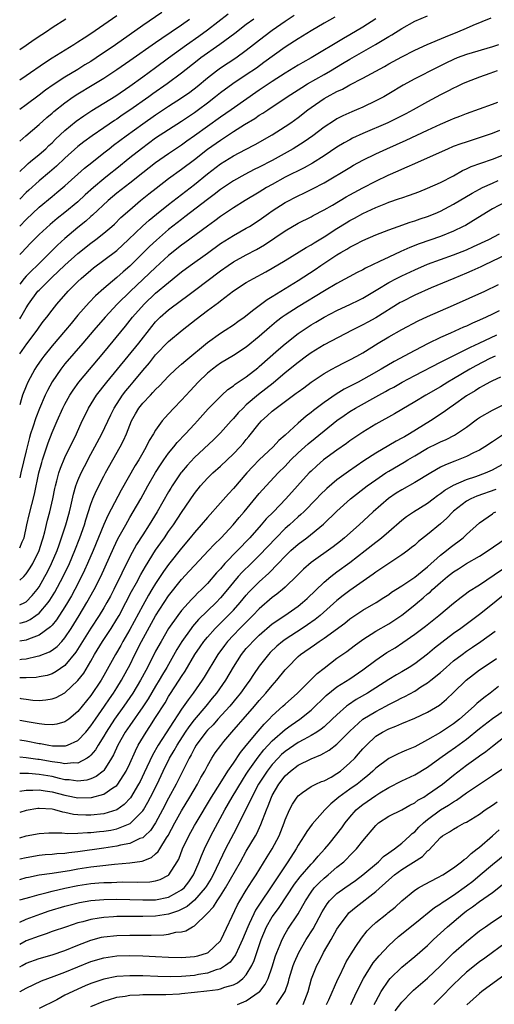
# Model space of a CAD drawing. Units: inches. Extents: x 2634000 to 2637000, y 1497000 to 1500000.
# Drawn here: x 2634000 to 2634073, y 1497965 to 1498117 of the extents above; entities that cross this region are included whole.
import ezdxf

# ---------------------------------------------------------------- set-up
doc = ezdxf.new("R2010")
doc.units = ezdxf.units.IN
doc.header["$MEASUREMENT"] = 0
doc.layers.add('LD26341497_2ft', color=242, linetype='Continuous')

msp = doc.modelspace()

# ---------------------------------------------------------------- linework, layer by layer
at = {"layer": 'LD26341497_2ft'}
for points, elevation in [([(2634021.97, 1498118.03), (2634019, 1498115.99), (2634014.79, 1498113), (2634011.82, 1498111), (2634011, 1498110.47), (2634010.08, 1498109.92), (2634009, 1498109.24), (2634007, 1498108.04), (2634005.17, 1498106.83), (2634003.99, 1498106.01), (2634003, 1498105.26), (2634001, 1498103.77), (2634000, 1498103.06)], 9696), ([(2634000, 1498093.47), (2634001, 1498094.43), (2634001.3, 1498094.7), (2634001.68, 1498095), (2634003, 1498096.11), (2634004.02, 1498097), (2634004.52, 1498097.48), (2634005, 1498097.9), (2634005.54, 1498098.46), (2634007, 1498099.81), (2634008.74, 1498101.26), (2634009.91, 1498102.09), (2634011.13, 1498102.87), (2634013, 1498104), (2634014.83, 1498105.17), (2634017, 1498106.65), (2634019, 1498108.08), (2634021, 1498109.53), (2634022.98, 1498111), (2634025.75, 1498113), (2634027.65, 1498114.35), (2634029, 1498115.34), (2634032.19, 1498117.81)], 9700), ([(2634000, 1498085.07), (2634001, 1498086.08), (2634003, 1498087.99), (2634005, 1498089.65), (2634005.76, 1498090.24), (2634007, 1498091.26), (2634010.02, 1498093.98), (2634011.12, 1498094.88), (2634013, 1498096.35), (2634013.81, 1498097), (2634014.48, 1498097.52), (2634016.46, 1498099), (2634019, 1498100.82), (2634021, 1498102.21), (2634023, 1498103.54), (2634025, 1498104.83), (2634026.27, 1498105.73), (2634027.39, 1498106.61), (2634029, 1498107.95), (2634030.38, 1498109), (2634031, 1498109.45), (2634033.36, 1498111), (2634035, 1498112.19), (2634037.71, 1498114.29), (2634039, 1498115.26), (2634041, 1498116.66), (2634042.41, 1498117.59)], 9704), ([(2634000, 1498070.74), (2634000.17, 1498071), (2634001, 1498072.44), (2634001.36, 1498073), (2634002.82, 1498075), (2634003, 1498075.2), (2634005, 1498077.19), (2634005.96, 1498078.04), (2634007, 1498079.03), (2634009, 1498080.84), (2634011, 1498082.45), (2634011.75, 1498083), (2634013, 1498083.97), (2634014.21, 1498085), (2634014.62, 1498085.38), (2634015.63, 1498086.37), (2634017, 1498087.58), (2634018.67, 1498089), (2634019.96, 1498090.04), (2634021.08, 1498090.92), (2634023, 1498092.38), (2634025, 1498093.85), (2634027, 1498095.35), (2634029, 1498096.91), (2634031, 1498098.34), (2634033, 1498099.64), (2634034.73, 1498100.73), (2634036.33, 1498101.67), (2634037, 1498102.15), (2634037.54, 1498102.46), (2634038.31, 1498103), (2634041.3, 1498105), (2634043.55, 1498106.45), (2634044.46, 1498107), (2634047, 1498108.42), (2634048, 1498109), (2634049.88, 1498110.12), (2634051, 1498110.82), (2634054.94, 1498113.06), (2634057, 1498114.29), (2634057.46, 1498114.54), (2634059, 1498115.52), (2634061, 1498116.66), (2634063, 1498117.51)], 9710), ([(2634015, 1498117.51), (2634011, 1498114.74), (2634009.95, 1498114.05), (2634009, 1498113.41), (2634008.36, 1498113), (2634005.03, 1498110.97), (2634003.81, 1498110.19), (2634001, 1498108.25), (2634000, 1498107.57)], 9694), ([(2634048.69, 1498117.31), (2634047, 1498116.37), (2634045, 1498115.19), (2634043, 1498113.96), (2634042.43, 1498113.57), (2634041, 1498112.65), (2634037.73, 1498110.27), (2634036.56, 1498109.44), (2634035, 1498108.37), (2634032.93, 1498107), (2634031, 1498105.61), (2634030.24, 1498105), (2634029, 1498104.04), (2634027.63, 1498103), (2634027, 1498102.55), (2634025, 1498101.2), (2634023, 1498099.92), (2634021, 1498098.6), (2634018.79, 1498097), (2634017, 1498095.58), (2634015, 1498093.94), (2634013.84, 1498093), (2634013, 1498092.34), (2634011.41, 1498091), (2634010.14, 1498089.86), (2634009, 1498088.8), (2634007, 1498087.18), (2634005.77, 1498086.23), (2634004.7, 1498085.3), (2634003, 1498083.74), (2634001.63, 1498082.37), (2634000.31, 1498081), (2634000, 1498080.66)], 9706), ([(2634000, 1498065.35), (2634001.1, 1498066.9), (2634002.68, 1498069), (2634003, 1498069.47), (2634003.65, 1498070.35), (2634004.18, 1498071), (2634005, 1498072.09), (2634005.73, 1498073), (2634007.49, 1498075), (2634009, 1498076.51), (2634009.51, 1498077), (2634011, 1498078.28), (2634011.4, 1498078.6), (2634013, 1498079.78), (2634015, 1498081.32), (2634016.83, 1498083), (2634018.97, 1498085.03), (2634020.01, 1498085.99), (2634021.11, 1498086.89), (2634023, 1498088.41), (2634027, 1498091.49), (2634029, 1498093.13), (2634031, 1498094.67), (2634033, 1498095.9), (2634034.9, 1498096.9), (2634036.35, 1498097.65), (2634039, 1498099.14), (2634041, 1498100.41), (2634041.86, 1498101), (2634043, 1498101.83), (2634044.49, 1498103), (2634045, 1498103.37), (2634047, 1498104.72), (2634047.49, 1498105), (2634049, 1498105.8), (2634049.83, 1498106.17), (2634051, 1498106.85), (2634053, 1498107.89), (2634056.32, 1498109.68), (2634057, 1498110.08), (2634059, 1498111.18), (2634061, 1498112.18), (2634062.94, 1498113.06), (2634065.74, 1498114.26), (2634067.66, 1498115), (2634069, 1498115.57), (2634070.05, 1498116.05), (2634072.81, 1498117.19)], 9712), ([(2634055, 1498117.02), (2634053, 1498115.75), (2634051, 1498114.56), (2634049.99, 1498114.01), (2634045, 1498111), (2634043.72, 1498110.28), (2634043, 1498109.86), (2634041, 1498108.66), (2634039, 1498107.37), (2634037, 1498106.01), (2634032.67, 1498103), (2634031, 1498101.86), (2634029, 1498100.43), (2634027, 1498098.96), (2634025.84, 1498098.16), (2634025, 1498097.56), (2634023, 1498096.22), (2634021, 1498094.81), (2634019, 1498093.28), (2634017, 1498091.69), (2634015, 1498090.12), (2634013.65, 1498089), (2634011.27, 1498086.73), (2634011, 1498086.52), (2634010.2, 1498085.8), (2634009, 1498084.86), (2634007, 1498083.16), (2634005.86, 1498082.14), (2634002.68, 1498079), (2634001.82, 1498078.18), (2634001, 1498077.32), (2634000.72, 1498077), (2634000, 1498076.08)], 9708), ([(2634036.14, 1498117), (2634035, 1498116.16), (2634033.22, 1498114.78), (2634030.93, 1498113.07), (2634027.99, 1498111), (2634027.43, 1498110.57), (2634025, 1498108.67), (2634022.76, 1498107), (2634020.55, 1498105.45), (2634019.94, 1498105), (2634017, 1498102.93), (2634015.84, 1498102.15), (2634015, 1498101.56), (2634014.66, 1498101.34), (2634013, 1498100.21), (2634011.18, 1498099), (2634009.92, 1498098.08), (2634009, 1498097.36), (2634007, 1498095.55), (2634005.7, 1498094.3), (2634004.62, 1498093.38), (2634003, 1498092.05), (2634001.39, 1498090.61), (2634001, 1498090.23), (2634000, 1498089.19)], 9702), ([(2634000, 1498098.14), (2634000.94, 1498099), (2634003, 1498100.75), (2634004.2, 1498101.8), (2634005, 1498102.47), (2634005.28, 1498102.73), (2634007, 1498104.09), (2634008.28, 1498105), (2634009, 1498105.47), (2634011.21, 1498106.79), (2634013, 1498107.9), (2634015, 1498109.22), (2634017, 1498110.58), (2634021, 1498113.37), (2634021.95, 1498114.05), (2634023.39, 1498115), (2634025, 1498116.12), (2634026.21, 1498117)], 9698), ([(2634007.14, 1498117), (2634005, 1498115.62), (2634004.12, 1498115), (2634003.43, 1498114.57), (2634002.23, 1498113.77), (2634001, 1498112.9), (2634000, 1498112.24)], 9692), ([(2634073.94, 1498113), (2634073, 1498112.69), (2634069, 1498111.52), (2634067.56, 1498111), (2634067, 1498110.78), (2634065.79, 1498110.21), (2634064.46, 1498109.54), (2634061, 1498107.76), (2634059.22, 1498106.78), (2634057, 1498105.44), (2634056.23, 1498105), (2634055, 1498104.36), (2634053, 1498103.42), (2634052.04, 1498103), (2634051.3, 1498102.7), (2634049.93, 1498102.07), (2634049, 1498101.59), (2634048.63, 1498101.37), (2634047, 1498100.3), (2634045.25, 1498099), (2634043.93, 1498098.07), (2634042.22, 1498097), (2634039, 1498095.2), (2634037, 1498094.14), (2634036.23, 1498093.77), (2634034.77, 1498093), (2634033, 1498092.04), (2634031, 1498090.7), (2634030.06, 1498089.94), (2634029, 1498089.16), (2634025.53, 1498086.47), (2634025, 1498086.07), (2634023, 1498084.51), (2634021.11, 1498082.89), (2634020.07, 1498081.93), (2634017, 1498078.9), (2634015.98, 1498078.02), (2634015, 1498077.12), (2634013, 1498075.44), (2634011.71, 1498074.29), (2634010.73, 1498073.27), (2634009, 1498071.31), (2634007.94, 1498070.06), (2634007.06, 1498069), (2634005, 1498066.61), (2634003.72, 1498065), (2634003.41, 1498064.59), (2634002.59, 1498063.41), (2634002.33, 1498063), (2634001.26, 1498061), (2634001, 1498060.39), (2634000.46, 1498059), (2634000.25, 1498058.25), (2634000, 1498057.47)], 9714), ([(2634073.76, 1498109), (2634072.61, 1498108.61), (2634071, 1498108.03), (2634069, 1498107.28), (2634068.39, 1498107), (2634067.45, 1498106.55), (2634067, 1498106.34), (2634066.13, 1498105.87), (2634065, 1498105.32), (2634063, 1498104.25), (2634060.79, 1498103), (2634059.62, 1498102.38), (2634058.3, 1498101.7), (2634056.85, 1498101), (2634053, 1498099.35), (2634051.4, 1498098.6), (2634051, 1498098.39), (2634050.11, 1498097.89), (2634049, 1498097.22), (2634047, 1498095.9), (2634045.23, 1498094.77), (2634043.94, 1498094.06), (2634041, 1498092.59), (2634039, 1498091.5), (2634038.12, 1498091), (2634037, 1498090.3), (2634034.81, 1498089), (2634033, 1498087.88), (2634031, 1498086.53), (2634030.13, 1498085.87), (2634029, 1498085.07), (2634025.5, 1498082.5), (2634025, 1498082.14), (2634023, 1498080.53), (2634021, 1498078.69), (2634017.13, 1498075), (2634015.08, 1498073), (2634013.19, 1498071), (2634011.45, 1498069), (2634009.76, 1498067), (2634007, 1498063.8), (2634006.35, 1498063), (2634005, 1498061.06), (2634004.28, 1498059.72), (2634003.95, 1498059), (2634003.06, 1498056.94), (2634002.5, 1498055.5), (2634002.04, 1498054.04), (2634001.69, 1498053), (2634001.53, 1498052.47), (2634001, 1498050.41), (2634000.18, 1498047), (2634000, 1498046.22)], 9716), ([(2634000, 1498035.45), (2634000.39, 1498036.38), (2634000.67, 1498037), (2634001.12, 1498039), (2634001.49, 1498040.51), (2634002.31, 1498043.69), (2634002.98, 1498047), (2634003.4, 1498048.6), (2634003.52, 1498049), (2634003.8, 1498049.8), (2634004.38, 1498051.62), (2634005, 1498053.21), (2634005.79, 1498055), (2634006.69, 1498057), (2634007, 1498057.61), (2634007.76, 1498059), (2634008.24, 1498059.76), (2634009.15, 1498061), (2634013, 1498065.56), (2634016.36, 1498069.64), (2634017.45, 1498071), (2634019.21, 1498073), (2634021, 1498074.69), (2634023, 1498076.38), (2634024.45, 1498077.55), (2634025, 1498078.03), (2634026.31, 1498079), (2634029, 1498080.9), (2634031, 1498082.35), (2634033, 1498083.61), (2634035, 1498084.72), (2634035.47, 1498085), (2634037, 1498085.99), (2634038.42, 1498087), (2634039, 1498087.4), (2634041, 1498088.69), (2634043, 1498089.73), (2634043.87, 1498090.13), (2634045.21, 1498090.79), (2634047, 1498091.73), (2634051, 1498094.12), (2634051.56, 1498094.44), (2634053, 1498095.23), (2634055, 1498096.22), (2634056.71, 1498097), (2634059.7, 1498098.3), (2634063, 1498099.87), (2634065, 1498100.79), (2634066.55, 1498101.45), (2634067, 1498101.65), (2634067.97, 1498102.03), (2634069, 1498102.45), (2634073, 1498103.86), (2634073.82, 1498104.18)], 9718), ([(2634000, 1498030.43), (2634000.63, 1498031), (2634001, 1498031.4), (2634001.63, 1498032.37), (2634002.01, 1498033), (2634003.03, 1498035), (2634003.49, 1498036.51), (2634003.65, 1498037), (2634003.89, 1498037.89), (2634004.31, 1498039.69), (2634004.66, 1498041), (2634005.11, 1498043), (2634005.43, 1498044.57), (2634005.53, 1498045), (2634005.76, 1498045.76), (2634006.07, 1498047), (2634006.3, 1498047.7), (2634007, 1498049.36), (2634008.76, 1498053), (2634009.67, 1498055), (2634010.11, 1498055.89), (2634010.65, 1498057), (2634011.89, 1498059), (2634013.45, 1498061), (2634018.38, 1498067), (2634020.43, 1498069.57), (2634021, 1498070.27), (2634021.35, 1498070.65), (2634021.71, 1498071), (2634023, 1498072.16), (2634025, 1498073.66), (2634025.78, 1498074.22), (2634027, 1498075.15), (2634031, 1498078.16), (2634032.19, 1498079), (2634033, 1498079.54), (2634035, 1498080.62), (2634036.56, 1498081.44), (2634037.83, 1498082.17), (2634041, 1498084.35), (2634043, 1498085.51), (2634045, 1498086.51), (2634045.31, 1498086.69), (2634047, 1498087.55), (2634048.3, 1498088.3), (2634050.44, 1498089.56), (2634051, 1498089.89), (2634053, 1498090.97), (2634055, 1498092.01), (2634056.9, 1498092.9), (2634058.43, 1498093.57), (2634059, 1498093.84), (2634059.82, 1498094.18), (2634061, 1498094.74), (2634063, 1498095.59), (2634066.11, 1498097), (2634067, 1498097.37), (2634068.19, 1498097.81), (2634069, 1498098.08), (2634071, 1498098.71), (2634073, 1498099.4), (2634074.14, 1498099.86)], 9720), ([(2634000, 1498026.64), (2634000.78, 1498027), (2634001, 1498027.13), (2634001.94, 1498028.06), (2634002.7, 1498029), (2634003, 1498029.44), (2634003.89, 1498031), (2634004.28, 1498031.72), (2634004.93, 1498033), (2634005.78, 1498035), (2634006.08, 1498035.92), (2634006.47, 1498037), (2634007.12, 1498039), (2634007.67, 1498041), (2634007.88, 1498041.88), (2634008.29, 1498043.71), (2634008.68, 1498045), (2634009, 1498045.81), (2634009.52, 1498047), (2634010.01, 1498047.99), (2634011, 1498049.88), (2634011.61, 1498051), (2634012.67, 1498053), (2634014.06, 1498055.94), (2634014.59, 1498057), (2634015.89, 1498059), (2634016.37, 1498059.63), (2634017, 1498060.39), (2634017.52, 1498061), (2634019, 1498062.79), (2634020.03, 1498063.97), (2634021, 1498065.18), (2634023, 1498067.25), (2634025.08, 1498069), (2634027.28, 1498070.72), (2634029, 1498072.03), (2634030.71, 1498073.29), (2634031, 1498073.53), (2634033, 1498075.05), (2634035, 1498076.35), (2634036.13, 1498077), (2634038, 1498078), (2634039, 1498078.56), (2634041, 1498079.77), (2634044.23, 1498081.77), (2634045, 1498082.18), (2634045.5, 1498082.5), (2634047, 1498083.38), (2634049, 1498084.68), (2634050.43, 1498085.57), (2634051, 1498085.91), (2634051.72, 1498086.28), (2634053, 1498087), (2634055, 1498087.93), (2634056.57, 1498088.57), (2634057, 1498088.74), (2634058.68, 1498089.32), (2634059, 1498089.44), (2634060.18, 1498089.82), (2634061.64, 1498090.36), (2634063, 1498090.89), (2634065, 1498091.8), (2634067, 1498092.83), (2634068.39, 1498093.61), (2634069, 1498093.88), (2634069.75, 1498094.25), (2634071.21, 1498094.79), (2634073, 1498095.39), (2634075, 1498096.18)], 9722), ([(2634000, 1498023.82), (2634001, 1498024.09), (2634001.64, 1498024.36), (2634002.51, 1498025), (2634003, 1498025.38), (2634004.4, 1498027), (2634004.66, 1498027.34), (2634005.43, 1498028.57), (2634006.71, 1498031), (2634007.68, 1498033), (2634008.53, 1498035), (2634009.31, 1498037), (2634010.01, 1498039), (2634010.23, 1498039.77), (2634011, 1498042.15), (2634011.32, 1498043), (2634011.81, 1498044.19), (2634013, 1498046.51), (2634013.27, 1498047), (2634015.54, 1498051), (2634016.03, 1498051.97), (2634016.48, 1498053), (2634017, 1498054.33), (2634017.28, 1498055), (2634017.89, 1498056.11), (2634018.41, 1498057), (2634019, 1498057.75), (2634020.18, 1498059), (2634020.59, 1498059.41), (2634021, 1498059.88), (2634021.59, 1498060.41), (2634023, 1498061.92), (2634024.14, 1498063), (2634025, 1498063.75), (2634025.65, 1498064.35), (2634029, 1498067.12), (2634031, 1498068.54), (2634031.75, 1498069), (2634033, 1498069.82), (2634033.68, 1498070.32), (2634034.65, 1498071), (2634036.18, 1498072.18), (2634037, 1498072.83), (2634038.24, 1498073.76), (2634039, 1498074.2), (2634043, 1498076.65), (2634045.62, 1498078.38), (2634046.51, 1498079), (2634049, 1498080.64), (2634049.61, 1498081), (2634050.5, 1498081.5), (2634051, 1498081.83), (2634051.8, 1498082.2), (2634053, 1498082.83), (2634055, 1498083.69), (2634057, 1498084.48), (2634058.46, 1498085), (2634060.33, 1498085.67), (2634061, 1498085.86), (2634061.84, 1498086.16), (2634063, 1498086.54), (2634064.15, 1498087), (2634065, 1498087.37), (2634067, 1498088.43), (2634069.87, 1498090.13), (2634071, 1498090.74), (2634071.5, 1498091), (2634073, 1498091.69), (2634073.92, 1498092.08)], 9724), ([(2634075, 1498088.74), (2634073, 1498087.7), (2634070.09, 1498085.91), (2634068.83, 1498085.17), (2634068.51, 1498085), (2634067, 1498084.26), (2634065, 1498083.46), (2634061.7, 1498082.3), (2634060.25, 1498081.75), (2634058.86, 1498081.14), (2634057, 1498080.27), (2634055.58, 1498079.58), (2634053.42, 1498078.58), (2634053, 1498078.33), (2634052.1, 1498077.9), (2634049, 1498076.22), (2634047.07, 1498075.07), (2634043, 1498072.61), (2634041, 1498071.32), (2634040.55, 1498071), (2634039.67, 1498070.33), (2634038.57, 1498069.43), (2634037, 1498068.04), (2634035, 1498066.41), (2634033, 1498065.08), (2634031, 1498063.91), (2634030.47, 1498063.53), (2634029.77, 1498063), (2634029, 1498062.37), (2634027.59, 1498061), (2634026.33, 1498059.67), (2634025, 1498058.19), (2634023.83, 1498057), (2634023, 1498056.09), (2634022.47, 1498055.53), (2634022.01, 1498055), (2634021, 1498053.59), (2634020.66, 1498053), (2634020.01, 1498051.99), (2634019.55, 1498051), (2634019, 1498050.09), (2634018.39, 1498049), (2634017.86, 1498048.14), (2634015.69, 1498044.31), (2634013.6, 1498040.4), (2634012.98, 1498039.02), (2634011.35, 1498035), (2634010.5, 1498033), (2634010.03, 1498031.97), (2634009.56, 1498031), (2634008.53, 1498029), (2634007.99, 1498028.01), (2634007.41, 1498027), (2634007, 1498026.31), (2634005.68, 1498024.32), (2634005, 1498023.5), (2634004.77, 1498023.23), (2634003, 1498021.96), (2634001.37, 1498021.37), (2634001, 1498021.21), (2634000, 1498021.02)], 9726), ([(2634000, 1498018.23), (2634000.26, 1498018.26), (2634001, 1498018.33), (2634002.71, 1498018.71), (2634003, 1498018.75), (2634004.6, 1498019.4), (2634005, 1498019.64), (2634005.77, 1498020.23), (2634006.49, 1498021), (2634007, 1498021.57), (2634007.95, 1498023), (2634009.18, 1498025), (2634010.39, 1498027), (2634011.52, 1498029), (2634012.52, 1498031), (2634014.52, 1498035.48), (2634015.16, 1498036.84), (2634016.37, 1498039), (2634017, 1498040.09), (2634017.55, 1498041), (2634018.69, 1498043), (2634019.79, 1498045), (2634020.96, 1498047.04), (2634021.74, 1498048.26), (2634022.25, 1498049), (2634023, 1498050.02), (2634023.82, 1498051), (2634024.34, 1498051.66), (2634025.61, 1498053), (2634027, 1498054.53), (2634027.45, 1498055), (2634029.13, 1498056.87), (2634031, 1498058.79), (2634031.23, 1498059), (2634032.16, 1498059.84), (2634033, 1498060.42), (2634033.3, 1498060.7), (2634035, 1498061.83), (2634036.78, 1498063.22), (2634037, 1498063.39), (2634039.97, 1498066.03), (2634041, 1498066.92), (2634043, 1498068.48), (2634043.76, 1498069), (2634045, 1498069.81), (2634045.76, 1498070.24), (2634047, 1498071), (2634049, 1498072.05), (2634051.11, 1498073), (2634052.39, 1498073.61), (2634053, 1498073.92), (2634055.31, 1498075.31), (2634057, 1498076.36), (2634058.2, 1498077), (2634059, 1498077.4), (2634061, 1498078.32), (2634063, 1498079.17), (2634065, 1498079.91), (2634067, 1498080.62), (2634069, 1498081.4), (2634070.11, 1498081.89), (2634072.45, 1498083), (2634074.11, 1498083.89)], 9728), ([(2634075, 1498080.57), (2634073, 1498079.64), (2634071.64, 1498079), (2634071.22, 1498078.78), (2634069.85, 1498078.15), (2634069, 1498077.78), (2634067.05, 1498077), (2634063.54, 1498075.54), (2634061, 1498074.43), (2634059, 1498073.4), (2634058.74, 1498073.26), (2634055, 1498070.91), (2634053.76, 1498070.24), (2634053, 1498069.81), (2634051.37, 1498069), (2634047, 1498066.72), (2634045, 1498065.5), (2634044.3, 1498065), (2634043, 1498064.04), (2634041, 1498062.41), (2634039.15, 1498060.85), (2634036.9, 1498059.1), (2634035, 1498057.47), (2634034.49, 1498057), (2634033.76, 1498056.24), (2634033, 1498055.36), (2634032.65, 1498055), (2634031, 1498053.16), (2634029.92, 1498052.08), (2634027, 1498049.38), (2634025.85, 1498048.15), (2634025, 1498047.13), (2634024.9, 1498047), (2634023.57, 1498045), (2634023.35, 1498044.65), (2634023, 1498044.06), (2634021.25, 1498041), (2634020.01, 1498039), (2634019, 1498037.45), (2634018.05, 1498035.95), (2634017, 1498034.03), (2634014.55, 1498029), (2634014.01, 1498027.99), (2634013.48, 1498027), (2634013, 1498026.18), (2634012.27, 1498025), (2634011, 1498023.06), (2634009.72, 1498021), (2634009.45, 1498020.55), (2634008.67, 1498019.33), (2634007, 1498017.29), (2634005.66, 1498016.34), (2634005, 1498016), (2634004.25, 1498015.75), (2634003, 1498015.52), (2634002.55, 1498015.45), (2634001, 1498015.39), (2634000, 1498015.38)], 9730), ([(2634000, 1498012.22), (2634000.2, 1498012.2), (2634001, 1498012.07), (2634002.05, 1498011.95), (2634003, 1498011.91), (2634004.02, 1498011.98), (2634005, 1498012.12), (2634005.63, 1498012.37), (2634007, 1498013.08), (2634009, 1498014.95), (2634009.89, 1498016.11), (2634011, 1498017.97), (2634011.58, 1498019), (2634012.81, 1498021), (2634014.13, 1498023), (2634015, 1498024.41), (2634015.34, 1498025), (2634016.4, 1498027), (2634017.29, 1498028.71), (2634018.03, 1498030.03), (2634018.7, 1498031.3), (2634019.43, 1498032.57), (2634021, 1498035.05), (2634021.79, 1498036.21), (2634022.36, 1498037), (2634023, 1498037.94), (2634023.76, 1498039), (2634025, 1498040.89), (2634027, 1498043.8), (2634027.94, 1498045), (2634029, 1498046.2), (2634029.81, 1498047), (2634031, 1498048.04), (2634033, 1498049.92), (2634034.04, 1498051), (2634034.49, 1498051.51), (2634035, 1498052.14), (2634035.4, 1498052.6), (2634037, 1498054.61), (2634037.35, 1498055), (2634038.23, 1498055.77), (2634039, 1498056.5), (2634039.6, 1498057), (2634042.72, 1498059.28), (2634043, 1498059.51), (2634043.87, 1498060.13), (2634045.02, 1498060.98), (2634047, 1498062.3), (2634048.23, 1498063), (2634049, 1498063.42), (2634050.04, 1498063.96), (2634051, 1498064.42), (2634052.06, 1498065), (2634053, 1498065.53), (2634055.36, 1498067), (2634057, 1498067.98), (2634059, 1498069.11), (2634061.55, 1498070.45), (2634063, 1498071.13), (2634067, 1498072.84), (2634071.81, 1498075), (2634073.96, 1498076.04)], 9732), ([(2634074.03, 1498071.97), (2634073, 1498071.45), (2634072.03, 1498071), (2634071, 1498070.54), (2634069.92, 1498070.08), (2634069, 1498069.64), (2634068.55, 1498069.45), (2634066.53, 1498068.53), (2634065, 1498067.87), (2634063.07, 1498066.93), (2634061, 1498065.89), (2634057.81, 1498064.19), (2634055.83, 1498063), (2634053.9, 1498061.9), (2634052.26, 1498061), (2634050.11, 1498059.89), (2634048.86, 1498059.14), (2634047, 1498057.85), (2634045.38, 1498056.62), (2634045, 1498056.29), (2634044.26, 1498055.74), (2634043, 1498054.65), (2634041, 1498052.82), (2634040.02, 1498051.98), (2634039.15, 1498051), (2634037.01, 1498048.99), (2634036, 1498048), (2634035.08, 1498047), (2634033, 1498044.58), (2634032.23, 1498043.77), (2634031, 1498042.36), (2634029, 1498040.12), (2634028.05, 1498039), (2634027, 1498037.82), (2634026.35, 1498037), (2634025, 1498035.39), (2634023, 1498032.84), (2634022.23, 1498031.77), (2634021, 1498029.94), (2634020.42, 1498029), (2634019.88, 1498028.12), (2634019, 1498026.56), (2634017, 1498022.83), (2634015.94, 1498021), (2634015.61, 1498020.39), (2634014.8, 1498019), (2634013, 1498015.72), (2634012.58, 1498015), (2634011, 1498012.67), (2634009, 1498010.18), (2634007.57, 1498009), (2634007, 1498008.6), (2634005.76, 1498008.24), (2634005, 1498008.14), (2634003.82, 1498008.18), (2634003, 1498008.28), (2634001.46, 1498008.54), (2634000, 1498008.82)], 9734), ([(2634000, 1498005.82), (2634001, 1498005.65), (2634003, 1498005.26), (2634003.24, 1498005.24), (2634004.5, 1498005), (2634005.09, 1498004.91), (2634007, 1498004.88), (2634007.1, 1498004.9), (2634007.38, 1498005), (2634009, 1498005.71), (2634010.2, 1498007), (2634011, 1498007.96), (2634011.69, 1498009), (2634013.09, 1498011), (2634013.85, 1498012.15), (2634014.47, 1498013), (2634015, 1498013.82), (2634015.74, 1498015), (2634016.62, 1498016.62), (2634017, 1498017.34), (2634017.81, 1498019), (2634018.83, 1498021), (2634021, 1498024.93), (2634022.32, 1498027), (2634023, 1498028.03), (2634025, 1498030.56), (2634026.19, 1498031.81), (2634027, 1498032.72), (2634029.18, 1498035), (2634030.05, 1498035.95), (2634031.13, 1498037), (2634032.98, 1498039), (2634033.89, 1498040.11), (2634034.65, 1498041), (2634037, 1498043.8), (2634038.07, 1498045), (2634039.93, 1498047), (2634041, 1498048.05), (2634041.89, 1498049), (2634043, 1498050.07), (2634044.53, 1498051.47), (2634045.65, 1498052.35), (2634049, 1498055.06), (2634050.13, 1498055.87), (2634051, 1498056.46), (2634051.87, 1498057), (2634055.46, 1498059), (2634056.47, 1498059.53), (2634057, 1498059.84), (2634057.76, 1498060.24), (2634059.06, 1498061), (2634061, 1498062.03), (2634065, 1498064.05), (2634065.61, 1498064.39), (2634067.15, 1498065.15), (2634069, 1498066.08), (2634069.6, 1498066.4), (2634070.94, 1498067), (2634073.69, 1498068.31)], 9736), ([(2634073.42, 1498065), (2634072.62, 1498064.62), (2634070.47, 1498063.53), (2634069.51, 1498063), (2634067, 1498061.5), (2634066.13, 1498061), (2634065, 1498060.29), (2634062.72, 1498059), (2634061, 1498057.95), (2634059, 1498056.77), (2634057.88, 1498056.12), (2634055, 1498054.53), (2634053, 1498053.3), (2634051.63, 1498052.37), (2634051, 1498051.94), (2634050.47, 1498051.53), (2634049, 1498050.52), (2634046.92, 1498049), (2634045.9, 1498048.1), (2634045, 1498047.27), (2634044.73, 1498047), (2634041.11, 1498043), (2634039.18, 1498041), (2634038.09, 1498039.91), (2634037.32, 1498039), (2634035.54, 1498037), (2634031.68, 1498033), (2634031, 1498032.22), (2634030.41, 1498031.59), (2634029, 1498029.95), (2634028.09, 1498029), (2634027.53, 1498028.47), (2634027, 1498027.91), (2634026.55, 1498027.45), (2634025, 1498025.76), (2634024.41, 1498025), (2634022.99, 1498023), (2634021.83, 1498021), (2634021, 1498019.5), (2634019.73, 1498017), (2634019.47, 1498016.53), (2634018.67, 1498015), (2634017.46, 1498013), (2634016.07, 1498011), (2634014.66, 1498009), (2634013.35, 1498007), (2634013, 1498006.4), (2634012.1, 1498005), (2634011.7, 1498004.3), (2634011, 1498003.47), (2634010.77, 1498003.23), (2634010.42, 1498003), (2634009, 1498002.23), (2634008.26, 1498002.26), (2634007, 1498002.1), (2634006.27, 1498002.27), (2634005, 1498002.42), (2634003, 1498002.77), (2634002.79, 1498002.79), (2634001, 1498003.05), (2634000, 1498003.16)], 9738), ([(2634074.24, 1498061.76), (2634073, 1498061.21), (2634072.59, 1498061), (2634071.6, 1498060.4), (2634071, 1498060.11), (2634070.33, 1498059.67), (2634069, 1498058.9), (2634067, 1498057.45), (2634066.35, 1498057), (2634065.58, 1498056.42), (2634063.46, 1498055), (2634060.18, 1498053), (2634059.42, 1498052.58), (2634059, 1498052.33), (2634058.12, 1498051.88), (2634057, 1498051.21), (2634055, 1498050.06), (2634053.16, 1498048.84), (2634050.79, 1498047.21), (2634049, 1498045.9), (2634047.43, 1498044.57), (2634046.41, 1498043.59), (2634045.86, 1498043), (2634043.88, 1498041), (2634043.43, 1498040.57), (2634043, 1498040.21), (2634041.69, 1498039), (2634041, 1498038.39), (2634039.6, 1498037), (2634037, 1498034.25), (2634035.74, 1498033), (2634034.34, 1498031.66), (2634033.74, 1498031), (2634033, 1498030.13), (2634032.08, 1498029), (2634031, 1498027.72), (2634030.33, 1498027), (2634027.64, 1498024.36), (2634026.69, 1498023.31), (2634026.46, 1498023), (2634025.02, 1498020.98), (2634024.27, 1498019.73), (2634022.73, 1498017), (2634022.08, 1498015.92), (2634021.56, 1498015), (2634021, 1498014.1), (2634019.84, 1498012.16), (2634019, 1498010.92), (2634017, 1498008.03), (2634016.31, 1498007), (2634015.17, 1498005), (2634014.5, 1498003.5), (2634014.2, 1498003), (2634013, 1498001.1), (2634012.9, 1498001), (2634011.83, 1498000.17), (2634011, 1497999.82), (2634010.39, 1497999.61), (2634009, 1497999.44), (2634007.65, 1497999.65), (2634007, 1497999.67), (2634006.15, 1497999.85), (2634005, 1498000.14), (2634003, 1498000.49), (2634001.36, 1498000.64), (2634001, 1498000.65), (2634000.62, 1498000.62), (2634000, 1498000.64)], 9740), ([(2634000, 1497997.91), (2634001, 1497998.08), (2634002.05, 1497998.05), (2634003, 1497998.12), (2634003.94, 1497997.94), (2634005, 1497997.82), (2634007, 1497997.29), (2634007.25, 1497997.25), (2634009, 1497996.89), (2634011.08, 1497996.92), (2634013, 1497997.42), (2634014.41, 1497998.41), (2634015, 1497998.79), (2634015.18, 1497999), (2634016.45, 1498001), (2634017, 1498002.15), (2634017.87, 1498004.13), (2634018.32, 1498005), (2634019.51, 1498007), (2634020.11, 1498007.89), (2634021, 1498009.25), (2634022.45, 1498011.55), (2634023, 1498012.49), (2634023.2, 1498012.8), (2634024.65, 1498015), (2634025, 1498015.57), (2634025.57, 1498016.43), (2634027.07, 1498019), (2634027.85, 1498020.15), (2634028.44, 1498021), (2634029, 1498021.68), (2634030.17, 1498023), (2634032.2, 1498025), (2634033, 1498025.83), (2634034.06, 1498027), (2634035, 1498028.14), (2634035.41, 1498028.59), (2634035.8, 1498029), (2634037, 1498030.2), (2634038.48, 1498031.52), (2634039.93, 1498033), (2634041, 1498034.15), (2634041.88, 1498035), (2634043, 1498036.01), (2634044.33, 1498037), (2634046.93, 1498039.07), (2634049, 1498041.08), (2634051.11, 1498043), (2634053.69, 1498045), (2634055, 1498045.94), (2634056.56, 1498047), (2634057, 1498047.28), (2634059.36, 1498048.64), (2634059.92, 1498049), (2634061, 1498049.63), (2634063, 1498050.79), (2634064.49, 1498051.51), (2634065, 1498051.78), (2634065.86, 1498052.14), (2634067.17, 1498052.83), (2634067.44, 1498053), (2634069, 1498054.06), (2634070.69, 1498055.31), (2634071, 1498055.52), (2634073, 1498056.68), (2634077, 1498058.64)], 9742), ([(2634074.89, 1498053), (2634073, 1498051.77), (2634071.85, 1498051), (2634071, 1498050.51), (2634070.07, 1498050.07), (2634069, 1498049.52), (2634067.74, 1498049), (2634067.2, 1498048.8), (2634065.76, 1498048.24), (2634065, 1498047.86), (2634063.48, 1498047), (2634061, 1498045.49), (2634059, 1498044.39), (2634058.14, 1498043.86), (2634056.95, 1498043.05), (2634054.61, 1498041), (2634052.43, 1498039), (2634050.17, 1498037), (2634049.53, 1498036.47), (2634048.41, 1498035.59), (2634045, 1498033.15), (2634043.85, 1498032.15), (2634042.85, 1498031.15), (2634041, 1498029.37), (2634040.58, 1498029), (2634039.71, 1498028.29), (2634039, 1498027.78), (2634037, 1498026.04), (2634036.02, 1498025), (2634034.02, 1498023), (2634033, 1498021.96), (2634032.1, 1498021), (2634031.62, 1498020.38), (2634030.61, 1498019), (2634028.5, 1498015.5), (2634028.17, 1498015), (2634026.77, 1498013), (2634026, 1498012), (2634025, 1498010.56), (2634021.4, 1498005), (2634020.53, 1498003.47), (2634019.25, 1498000.75), (2634018.59, 1497999.41), (2634018.37, 1497999), (2634017.11, 1497996.89), (2634016.16, 1497995.84), (2634015, 1497995.02), (2634013, 1497994.41), (2634011, 1497994.19), (2634010.2, 1497994.2), (2634009, 1497994.25), (2634008.32, 1497994.32), (2634007, 1497994.62), (2634006.66, 1497994.66), (2634005.44, 1497995), (2634005, 1497995.1), (2634003, 1497995.23), (2634002.79, 1497995.21), (2634001, 1497994.92), (2634000, 1497994.6)], 9744), ([(2634000, 1497990.72), (2634001, 1497991.01), (2634003, 1497991.39), (2634004.52, 1497991.48), (2634005, 1497991.48), (2634006.53, 1497991.47), (2634007.37, 1497991.37), (2634009, 1497991.41), (2634010.49, 1497991.51), (2634011, 1497991.51), (2634012.34, 1497991.66), (2634013, 1497991.72), (2634014.09, 1497991.91), (2634015, 1497992.11), (2634017.08, 1497992.92), (2634019, 1497994.85), (2634019.1, 1497995), (2634019.8, 1497996.2), (2634020.21, 1497997), (2634021.23, 1497999), (2634022.18, 1498001), (2634023.16, 1498003), (2634023.85, 1498004.15), (2634024.31, 1498005), (2634025.61, 1498007), (2634026.17, 1498007.83), (2634027, 1498008.89), (2634028.79, 1498011), (2634029.78, 1498012.22), (2634030.45, 1498013), (2634031.85, 1498015), (2634033, 1498017.01), (2634034.27, 1498019), (2634035, 1498019.89), (2634035.53, 1498020.47), (2634036.01, 1498021), (2634037, 1498021.97), (2634039, 1498023.69), (2634040.94, 1498025), (2634043, 1498026.43), (2634043.7, 1498027), (2634044.38, 1498027.62), (2634047, 1498030.14), (2634048.04, 1498031), (2634049, 1498031.72), (2634051, 1498033.16), (2634053.38, 1498035), (2634055, 1498036.3), (2634055.4, 1498036.6), (2634055.9, 1498037), (2634057, 1498037.95), (2634059, 1498039.71), (2634059.73, 1498040.27), (2634060.81, 1498041), (2634063, 1498042.34), (2634063.85, 1498043), (2634064.51, 1498043.49), (2634065, 1498043.82), (2634065.66, 1498044.34), (2634067, 1498045.11), (2634069, 1498045.97), (2634070.46, 1498046.46), (2634071.93, 1498047), (2634073, 1498047.47), (2634075, 1498048.52)], 9746), ([(2634073.55, 1498044.45), (2634070.6, 1498043.4), (2634069.68, 1498043), (2634069, 1498042.62), (2634067, 1498041.1), (2634066.89, 1498041), (2634065.97, 1498040.03), (2634065, 1498039.15), (2634063, 1498037.51), (2634061.59, 1498036.41), (2634061, 1498035.87), (2634060.53, 1498035.47), (2634059.92, 1498035), (2634059, 1498034.33), (2634055, 1498031.69), (2634054.61, 1498031.39), (2634051, 1498028.87), (2634049.94, 1498028.06), (2634049, 1498027.3), (2634046.4, 1498025), (2634045.62, 1498024.38), (2634044.46, 1498023.54), (2634043.64, 1498023), (2634041, 1498021.31), (2634040.58, 1498021), (2634039.72, 1498020.28), (2634038.7, 1498019.3), (2634038.42, 1498019), (2634037, 1498017.19), (2634036.1, 1498015.9), (2634035.54, 1498015), (2634035, 1498014.27), (2634034.11, 1498013), (2634033.61, 1498012.39), (2634032.44, 1498011), (2634030.6, 1498009), (2634029.86, 1498008.14), (2634029, 1498007.29), (2634028.75, 1498007), (2634027.28, 1498005), (2634027, 1498004.53), (2634026.49, 1498003.51), (2634026.18, 1498003), (2634024.18, 1497999), (2634023, 1497996.82), (2634022.06, 1497995), (2634021, 1497993.04), (2634020.18, 1497991.82), (2634019.31, 1497991), (2634019, 1497990.72), (2634018.58, 1497990.58), (2634017, 1497989.85), (2634015.58, 1497989.58), (2634015, 1497989.43), (2634013, 1497989.11), (2634009, 1497988.55), (2634007.59, 1497988.41), (2634007, 1497988.31), (2634005.76, 1497988.24), (2634005, 1497988.15), (2634003.93, 1497988.07), (2634003, 1497987.97), (2634001, 1497987.64), (2634000, 1497987.39)], 9748), ([(2634000, 1497984.3), (2634001, 1497984.58), (2634001.34, 1497984.66), (2634003.02, 1497984.98), (2634005, 1497985.27), (2634005.31, 1497985.31), (2634007.67, 1497985.67), (2634009, 1497985.9), (2634011, 1497986.21), (2634012.39, 1497986.39), (2634014.64, 1497986.64), (2634017, 1497986.83), (2634018.9, 1497987.1), (2634020.34, 1497987.66), (2634021, 1497988.21), (2634021.41, 1497988.59), (2634021.64, 1497989), (2634022.69, 1497990.69), (2634022.94, 1497991.06), (2634023.98, 1497993), (2634025, 1497994.85), (2634026.29, 1497997), (2634027.46, 1497999), (2634028, 1498000), (2634028.58, 1498001), (2634029, 1498001.81), (2634029.7, 1498003), (2634030.21, 1498003.79), (2634031.05, 1498004.95), (2634031.55, 1498005.55), (2634032.77, 1498007), (2634033.81, 1498008.19), (2634034.5, 1498009), (2634036.26, 1498011), (2634037, 1498011.88), (2634038.02, 1498013), (2634039, 1498014.2), (2634039.73, 1498015), (2634041, 1498016.61), (2634041.34, 1498017), (2634043, 1498018.66), (2634043.39, 1498019), (2634045.54, 1498020.46), (2634046.26, 1498021), (2634047, 1498021.5), (2634050.19, 1498023.81), (2634051, 1498024.46), (2634053, 1498025.81), (2634055.03, 1498027), (2634056.24, 1498027.76), (2634057, 1498028.25), (2634057.43, 1498028.57), (2634059, 1498029.56), (2634061, 1498030.9), (2634062.14, 1498031.86), (2634063, 1498032.49), (2634065, 1498034.29), (2634065.9, 1498035), (2634066.49, 1498035.51), (2634068.47, 1498037), (2634069, 1498037.5), (2634071, 1498039.28), (2634073, 1498040.69), (2634073.19, 1498040.81), (2634073.51, 1498041)], 9750), ([(2634000, 1497981.12), (2634001, 1497981.42), (2634001.55, 1497981.56), (2634003, 1497981.96), (2634004.26, 1497982.26), (2634005, 1497982.48), (2634007, 1497982.96), (2634009, 1497983.37), (2634011, 1497983.66), (2634012.25, 1497983.75), (2634013, 1497983.82), (2634014.17, 1497983.83), (2634015, 1497983.88), (2634015.89, 1497983.89), (2634018.16, 1497983.84), (2634020.08, 1497983.92), (2634021, 1497984.07), (2634021.71, 1497984.29), (2634023, 1497984.96), (2634023.04, 1497985), (2634024.32, 1497987), (2634024.57, 1497987.43), (2634025.17, 1497989), (2634026.11, 1497991), (2634027, 1497992.59), (2634027.24, 1497993), (2634029.65, 1497997), (2634030.94, 1497999.06), (2634032.16, 1498001), (2634033, 1498002.21), (2634034.11, 1498003.89), (2634035, 1498004.92), (2634036.82, 1498007.18), (2634037.74, 1498008.26), (2634038.51, 1498009), (2634039, 1498009.52), (2634040.64, 1498011), (2634041, 1498011.34), (2634042.9, 1498013), (2634044.93, 1498015), (2634045.94, 1498016.06), (2634047, 1498016.89), (2634049, 1498018.4), (2634050.54, 1498019.46), (2634051.68, 1498020.32), (2634053, 1498021.28), (2634055, 1498022.56), (2634057, 1498023.7), (2634057.79, 1498024.21), (2634059, 1498025.03), (2634061, 1498026.62), (2634061.43, 1498027), (2634062.29, 1498027.71), (2634063, 1498028.32), (2634063.38, 1498028.62), (2634063.76, 1498029), (2634065, 1498030.09), (2634066.07, 1498031), (2634067, 1498031.75), (2634067.78, 1498032.22), (2634069, 1498033.03), (2634071, 1498034.17), (2634072.34, 1498035), (2634075, 1498036.84)], 9752), ([(2634000, 1497977.72), (2634001, 1497978.16), (2634003.28, 1497979), (2634004.56, 1497979.44), (2634007, 1497980.18), (2634009.25, 1497980.75), (2634011, 1497981.06), (2634013, 1497981.21), (2634015, 1497981.22), (2634019, 1497981.13), (2634021, 1497981.16), (2634023, 1497981.56), (2634024.28, 1497982.28), (2634025, 1497982.66), (2634025.39, 1497983), (2634026.1, 1497983.9), (2634026.87, 1497985), (2634027.73, 1497987), (2634028.07, 1497987.93), (2634028.54, 1497989), (2634029.5, 1497991), (2634031.69, 1497995), (2634032.82, 1497997), (2634034.39, 1497999.61), (2634035, 1498000.51), (2634035.31, 1498001), (2634036.84, 1498003.16), (2634037.73, 1498004.27), (2634039, 1498005.64), (2634041, 1498007.39), (2634041.93, 1498008.07), (2634043.27, 1498009), (2634045, 1498010.42), (2634047.35, 1498012.65), (2634049, 1498013.97), (2634051, 1498015.23), (2634053, 1498016.59), (2634055, 1498018.11), (2634056.72, 1498019.28), (2634057.97, 1498020.03), (2634059.17, 1498020.83), (2634061, 1498022.1), (2634062.66, 1498023.34), (2634064.71, 1498025), (2634067, 1498026.92), (2634068.16, 1498027.84), (2634069, 1498028.45), (2634069.31, 1498028.69), (2634071, 1498029.75), (2634073.26, 1498031.26), (2634075.33, 1498032.67)], 9754), ([(2634075, 1498028.34), (2634073, 1498026.74), (2634071, 1498025.16), (2634068.12, 1498023), (2634067, 1498022.21), (2634065.17, 1498020.83), (2634064.05, 1498019.95), (2634063, 1498019.05), (2634061, 1498017.54), (2634060.16, 1498017), (2634059, 1498016.31), (2634058.17, 1498015.83), (2634057, 1498015.13), (2634053.71, 1498013), (2634051.98, 1498012.02), (2634050.77, 1498011.23), (2634050.48, 1498011), (2634049, 1498009.7), (2634048.27, 1498009), (2634047, 1498007.83), (2634046.56, 1498007.45), (2634045.89, 1498007), (2634045, 1498006.47), (2634043.88, 1498005.88), (2634043, 1498005.39), (2634041, 1498004.03), (2634040.46, 1498003.54), (2634039.92, 1498003), (2634039, 1498002.01), (2634038.22, 1498001), (2634036.9, 1497999), (2634035.83, 1497997), (2634035.59, 1497996.41), (2634034.71, 1497994.71), (2634033.59, 1497992.41), (2634033, 1497991.32), (2634031.81, 1497989), (2634029.86, 1497985), (2634029.55, 1497984.45), (2634028.8, 1497983.2), (2634028.67, 1497983), (2634027, 1497981.1), (2634025.87, 1497980.13), (2634024.54, 1497979.46), (2634023, 1497978.91), (2634021, 1497978.6), (2634019, 1497978.56), (2634017, 1497978.56), (2634015, 1497978.55), (2634014.51, 1497978.51), (2634013, 1497978.43), (2634012.3, 1497978.3), (2634011, 1497978.11), (2634009.75, 1497977.75), (2634009, 1497977.57), (2634007.22, 1497977), (2634005, 1497976.23), (2634004.1, 1497975.9), (2634003, 1497975.56), (2634001, 1497974.79), (2634000, 1497974.26)], 9756), ([(2634000, 1497970.79), (2634000.36, 1497971), (2634001, 1497971.36), (2634003, 1497972.11), (2634005, 1497972.67), (2634007, 1497973.32), (2634009, 1497974.14), (2634011, 1497974.93), (2634012.64, 1497975.36), (2634013, 1497975.43), (2634015, 1497975.64), (2634017, 1497975.69), (2634020.32, 1497975.68), (2634022.28, 1497975.72), (2634023, 1497975.82), (2634024.13, 1497976.13), (2634025, 1497976.2), (2634025.66, 1497976.34), (2634026.71, 1497977), (2634027, 1497977.15), (2634028.98, 1497979.02), (2634029.95, 1497980.05), (2634030.5, 1497981), (2634031, 1497981.74), (2634031.78, 1497983), (2634034.09, 1497987), (2634035, 1497988.64), (2634036.4, 1497991), (2634036.62, 1497991.38), (2634037.26, 1497992.74), (2634038.1, 1497995), (2634038.37, 1497995.63), (2634038.88, 1497997), (2634039, 1497997.23), (2634040.04, 1497999), (2634041, 1498000.25), (2634041.8, 1498001), (2634043, 1498001.92), (2634045, 1498002.89), (2634046.52, 1498003.48), (2634047.8, 1498004.2), (2634049, 1498005.14), (2634051, 1498007.14), (2634053, 1498009.01), (2634055, 1498010.2), (2634056.53, 1498011), (2634057, 1498011.26), (2634058.16, 1498011.84), (2634059, 1498012.3), (2634059.49, 1498012.51), (2634061, 1498013.35), (2634061.97, 1498013.97), (2634063, 1498014.6), (2634063.5, 1498015), (2634065, 1498016.23), (2634065.84, 1498017), (2634067, 1498017.98), (2634068.32, 1498019), (2634069, 1498019.49), (2634069.91, 1498020.09), (2634071.23, 1498021), (2634073.41, 1498022.59)], 9758), ([(2634000, 1497966.95), (2634000.09, 1497967), (2634001, 1497967.49), (2634003.38, 1497968.62), (2634004.37, 1497969), (2634005.34, 1497969.34), (2634007, 1497969.96), (2634011, 1497971.61), (2634013, 1497972.21), (2634013.68, 1497972.32), (2634015, 1497972.48), (2634017, 1497972.53), (2634019, 1497972.49), (2634021, 1497972.41), (2634023, 1497972.29), (2634025, 1497972.22), (2634027, 1497972.38), (2634027.5, 1497972.5), (2634029, 1497972.95), (2634029.09, 1497973), (2634031, 1497974.81), (2634031.12, 1497975), (2634033.64, 1497980.36), (2634034, 1497981), (2634035, 1497982.65), (2634035.91, 1497984.09), (2634036.51, 1497985), (2634038.21, 1497987.79), (2634038.98, 1497989), (2634040.06, 1497991), (2634040.84, 1497993), (2634041, 1497993.46), (2634041.67, 1497995), (2634042.13, 1497995.87), (2634042.84, 1497997), (2634043, 1497997.2), (2634043.67, 1497997.67), (2634045, 1497998.64), (2634045.73, 1497999), (2634046.63, 1497999.37), (2634047, 1497999.5), (2634048.08, 1498000.08), (2634049, 1498000.6), (2634049.55, 1498001), (2634051, 1498002.25), (2634051.74, 1498003), (2634052.34, 1498003.66), (2634053, 1498004.42), (2634053.28, 1498004.72), (2634053.56, 1498005), (2634055, 1498006.36), (2634056.02, 1498007), (2634057, 1498007.52), (2634058.08, 1498007.92), (2634059, 1498008.35), (2634061, 1498009.14), (2634063, 1498010.08), (2634064.81, 1498011.19), (2634065.91, 1498012.09), (2634067, 1498013.11), (2634068.96, 1498015.04), (2634070.08, 1498015.92), (2634071, 1498016.6), (2634071.57, 1498017), (2634073.62, 1498018.38)], 9760), ([(2634073.97, 1498014.03), (2634072.66, 1498013), (2634071.68, 1498012.32), (2634070.6, 1498011.4), (2634070.2, 1498011), (2634067.91, 1498009), (2634067, 1498008.29), (2634066.22, 1498007.78), (2634065, 1498006.94), (2634063, 1498005.81), (2634061, 1498004.76), (2634059.75, 1498004.25), (2634059, 1498003.9), (2634058.37, 1498003.63), (2634057, 1498002.95), (2634055, 1498001.46), (2634054.53, 1498001), (2634053.72, 1498000.28), (2634053, 1497999.72), (2634052.61, 1497999.39), (2634052.1, 1497999), (2634051, 1497998.23), (2634049.3, 1497997), (2634049, 1497996.73), (2634048.05, 1497995.95), (2634047.13, 1497995), (2634045.19, 1497992.81), (2634044.33, 1497991.67), (2634043.94, 1497991), (2634043, 1497989.55), (2634042.71, 1497989), (2634041.43, 1497987), (2634041, 1497986.39), (2634038.75, 1497983), (2634037.22, 1497980.78), (2634036.43, 1497979.57), (2634036.15, 1497979), (2634035.45, 1497977.45), (2634035.23, 1497977), (2634034.42, 1497975), (2634033.9, 1497973.9), (2634033.35, 1497972.65), (2634032.49, 1497971.51), (2634031.81, 1497971), (2634031, 1497970.49), (2634030.32, 1497970.32), (2634029, 1497969.85), (2634027.62, 1497969.62), (2634027, 1497969.49), (2634025, 1497969.31), (2634023.27, 1497969.27), (2634021.32, 1497969.32), (2634019, 1497969.41), (2634017, 1497969.43), (2634015, 1497969.29), (2634013, 1497968.89), (2634011, 1497968.22), (2634010.14, 1497967.86), (2634009, 1497967.37), (2634008.19, 1497967), (2634007, 1497966.42), (2634005.74, 1497965.74), (2634003, 1497964.37)], 9762), ([(2634011, 1497964.7), (2634013, 1497965.51), (2634013.7, 1497965.7), (2634015, 1497966.12), (2634016.3, 1497966.3), (2634017, 1497966.45), (2634018.5, 1497966.5), (2634019, 1497966.55), (2634020.54, 1497966.54), (2634022.56, 1497966.56), (2634024.66, 1497966.66), (2634025, 1497966.68), (2634027, 1497966.89), (2634028.89, 1497967.11), (2634030.67, 1497967.33), (2634031, 1497967.42), (2634031.67, 1497967.67), (2634033, 1497968.03), (2634033.65, 1497968.35), (2634034.45, 1497969), (2634035, 1497969.59), (2634035.85, 1497971), (2634036.22, 1497971.78), (2634036.61, 1497973), (2634037.29, 1497975), (2634038.14, 1497977), (2634039, 1497978.5), (2634039.33, 1497979), (2634040.05, 1497979.95), (2634042.45, 1497983.55), (2634043.32, 1497984.68), (2634045, 1497986.65), (2634045.36, 1497987), (2634046.1, 1497987.9), (2634047.14, 1497989), (2634047.8, 1497989.8), (2634049, 1497991.27), (2634049.74, 1497992.26), (2634050.28, 1497993), (2634051, 1497993.91), (2634051.96, 1497995), (2634052.52, 1497995.48), (2634053, 1497995.84), (2634055, 1497997.21), (2634055.62, 1497997.62), (2634057, 1497998.49), (2634059, 1497999.52), (2634061, 1498000.44), (2634063, 1498001.62), (2634064.9, 1498003), (2634066.13, 1498003.88), (2634067.31, 1498004.69), (2634069, 1498005.94), (2634071, 1498007.55), (2634073, 1498009.09), (2634075.79, 1498011)], 9764), ([(2634033.65, 1497965), (2634035, 1497965.54), (2634037, 1497966.93), (2634037.08, 1497967), (2634037.92, 1497968.08), (2634038.35, 1497969), (2634039, 1497970.81), (2634039.52, 1497972.48), (2634039.71, 1497973), (2634040.23, 1497974.23), (2634040.53, 1497975), (2634041, 1497975.88), (2634041.41, 1497976.59), (2634043, 1497979), (2634043.75, 1497980.25), (2634044.14, 1497981), (2634045, 1497982.33), (2634045.5, 1497983), (2634046.23, 1497983.77), (2634047, 1497984.5), (2634047.63, 1497985), (2634049, 1497986.16), (2634050.04, 1497987), (2634050.53, 1497987.47), (2634051, 1497987.98), (2634052.02, 1497989), (2634053, 1497990.23), (2634055, 1497992.63), (2634055.42, 1497993), (2634057, 1497994.02), (2634059, 1497995.01), (2634060.25, 1497995.75), (2634061, 1497996.12), (2634061.5, 1497996.5), (2634062.39, 1497997), (2634063, 1497997.37), (2634065.32, 1497999), (2634067, 1498000.37), (2634069, 1498001.91), (2634070.8, 1498003.2), (2634071, 1498003.35), (2634071.97, 1498004.03), (2634073, 1498004.85), (2634075, 1498006.36)], 9766), ([(2634039.66, 1497965), (2634040.99, 1497967), (2634041.51, 1497968.49), (2634041.64, 1497969), (2634042.26, 1497971), (2634042.46, 1497971.54), (2634043.12, 1497973), (2634044.26, 1497975), (2634045.31, 1497976.69), (2634046.72, 1497979.28), (2634047.48, 1497980.52), (2634047.87, 1497981), (2634049, 1497982.1), (2634050.21, 1497983), (2634051.86, 1497984.14), (2634053.02, 1497984.98), (2634055.41, 1497987), (2634056.2, 1497987.8), (2634057, 1497988.37), (2634057.35, 1497988.65), (2634057.89, 1497989), (2634059, 1497989.9), (2634060.25, 1497991), (2634060.63, 1497991.37), (2634061, 1497991.63), (2634061.66, 1497992.34), (2634062.35, 1497993), (2634063, 1497993.53), (2634064.97, 1497995), (2634066.24, 1497995.76), (2634067, 1497996.28), (2634067.48, 1497996.53), (2634069, 1497997.62), (2634071, 1497999), (2634073, 1498000.33), (2634074.59, 1498001.41)], 9768), ([(2634043.79, 1497965), (2634044.53, 1497967), (2634045.07, 1497968.93), (2634045.9, 1497971), (2634046.29, 1497971.71), (2634046.94, 1497973), (2634048.11, 1497975), (2634049, 1497976.62), (2634049.23, 1497977), (2634050.72, 1497979), (2634050.85, 1497979.15), (2634051.94, 1497980.06), (2634055, 1497982.41), (2634057, 1497984.24), (2634057.89, 1497985), (2634059, 1497985.81), (2634062.19, 1497987.81), (2634063, 1497988.69), (2634063.18, 1497988.82), (2634065, 1497990.76), (2634065.31, 1497991), (2634066.39, 1497991.61), (2634067, 1497992.06), (2634067.62, 1497992.38), (2634068.71, 1497993), (2634069, 1497993.14), (2634071, 1497994.35), (2634071.9, 1497995), (2634073, 1497995.73), (2634073.73, 1497996.27)], 9770), ([(2634047.39, 1497965), (2634047.73, 1497965.73), (2634049.12, 1497968.88), (2634049.38, 1497969.38), (2634050.15, 1497971), (2634050.44, 1497971.56), (2634051.17, 1497972.83), (2634051.92, 1497973.92), (2634052.78, 1497975.22), (2634053.65, 1497976.35), (2634054.28, 1497977), (2634055, 1497977.65), (2634056.68, 1497979), (2634056.87, 1497979.13), (2634057.97, 1497980.03), (2634059.01, 1497980.99), (2634061, 1497982.62), (2634061.61, 1497983), (2634062.51, 1497983.49), (2634064.56, 1497984.56), (2634065.34, 1497985), (2634067, 1497986.08), (2634068.24, 1497987), (2634068.63, 1497987.37), (2634069, 1497987.59), (2634069.71, 1497988.3), (2634070.65, 1497989), (2634071, 1497989.28), (2634073, 1497991.03), (2634074.04, 1497991.96)], 9772), ([(2634051.13, 1497965), (2634052.09, 1497967), (2634053.08, 1497969), (2634054.6, 1497971.4), (2634055.5, 1497972.5), (2634057, 1497974.1), (2634058.51, 1497975.49), (2634061, 1497977.51), (2634064.06, 1497979.94), (2634065, 1497980.52), (2634065.27, 1497980.73), (2634065.66, 1497981), (2634067, 1497981.87), (2634069, 1497983.28), (2634069.97, 1497984.03), (2634071.14, 1497985), (2634073, 1497986.6), (2634076, 1497989)], 9774), ([(2634054.77, 1497965), (2634055, 1497965.46), (2634055.84, 1497967), (2634057, 1497968.76), (2634057.21, 1497969), (2634059, 1497970.74), (2634061, 1497972.39), (2634063, 1497974.12), (2634063.92, 1497975), (2634065, 1497975.98), (2634066.08, 1497977), (2634068.43, 1497979), (2634069, 1497979.43), (2634069.94, 1497980.06), (2634071, 1497980.87), (2634073, 1497982.27), (2634074.53, 1497983.47)], 9776), ([(2634057.98, 1497964.02), (2634059, 1497965.36), (2634060.63, 1497967), (2634060.82, 1497967.18), (2634061.89, 1497968.11), (2634063, 1497969.04), (2634065, 1497970.95), (2634066.01, 1497971.99), (2634067, 1497972.95), (2634069, 1497974.73), (2634071, 1497976.34), (2634071.92, 1497977), (2634073, 1497977.74), (2634075, 1497979.03)], 9778), ([(2634075, 1497974.43), (2634073, 1497973.01), (2634071.85, 1497972.15), (2634071, 1497971.56), (2634069, 1497969.98), (2634067.95, 1497969), (2634067, 1497968.06), (2634065, 1497966.01), (2634063.94, 1497965)], 9780), ([(2634075, 1497969.63), (2634071.38, 1497967), (2634071, 1497966.7), (2634069.08, 1497964.92)], 9782)]:
    msp.add_lwpolyline(points, dxfattribs=dict(at, elevation=elevation))

doc.saveas('drawing.dxf')
